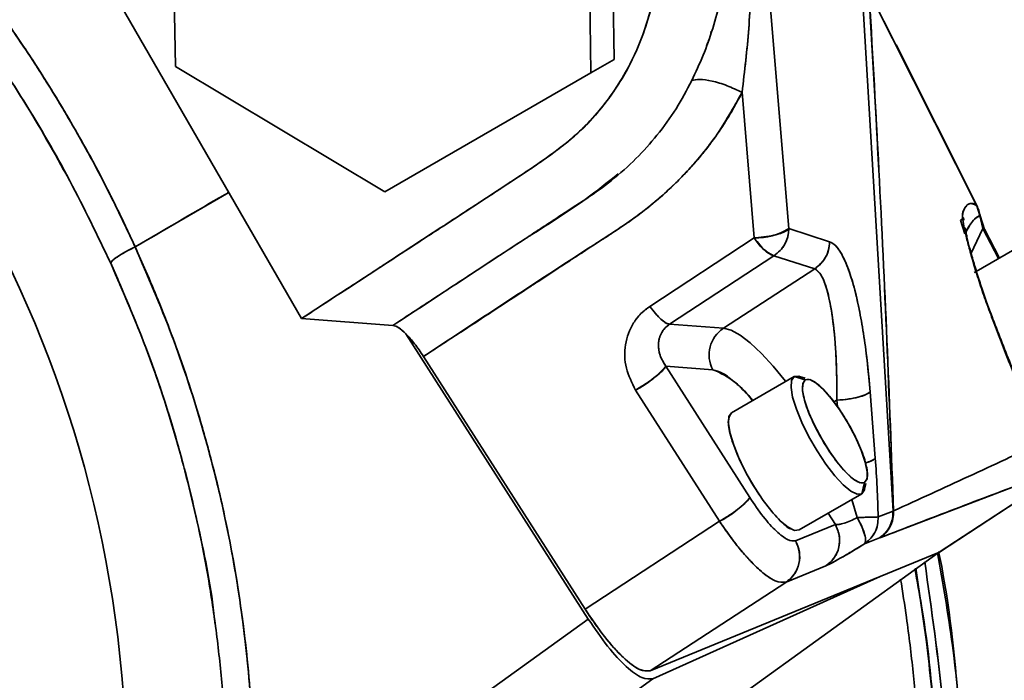
# Model space of a CAD drawing. Units: millimetres. Extents: x -155 to 4265, y -206 to 3727.
# Drawn here: x 3664 to 3758, y 1965 to 2028 of the extents above; entities that cross this region are included whole.
import ezdxf

# ---------------------------------------------------------------- set-up
doc = ezdxf.new("R2010")
doc.units = ezdxf.units.MM

msp = doc.modelspace()

# ---------------------------------------------------------------- linework, layer by layer
at = {"color": 7, "linetype": 'Continuous', "lineweight": 35}
for p, q in [((3720.801, 2024.495), (3720.452, 2047.965)), ((3678.607, 2023.806), (3678.258, 2047.276)), ((3690.743, 1999.6), (3663.712, 2046.419)), ((3718.21, 2046.671), (3718.56, 2023.201)), ((3743.799, 2045.303), (3747.617, 1981.093)), ((3743.799, 2045.303), (3747.617, 1981.093)), ((3737.592, 2008.238), (3734.914, 2040.244)), ((3737.592, 2008.238), (3734.914, 2040.244)), ((3745.094, 2031.398), (3747.878, 2025.887)), ((3745.488, 2030.617), (3755.677, 2010.443)), ((3745.594, 2025.87), (3745.555, 2025.947)), ((3745.594, 2025.87), (3745.555, 2025.947)), ((3755.715, 2010.406), (3747.906, 2025.888)), ((3718.56, 2023.201), (3720.801, 2024.495)), ((3698.758, 2011.769), (3678.607, 2023.806)), ((3718.56, 2023.201), (3698.758, 2011.769)), ((3728.259, 2022.457), (3728.339, 2022.647)), ((3729.35, 2022.536), (3729.35, 2022.536)), ((3733.1, 2021.338), (3734.27, 2007.352)), ((3733.1, 2021.338), (3734.27, 2007.352)), ((3683.743, 2011.724), (3674.74, 2006.475)), ((3755.623, 2010.55), (3755.677, 2010.443)), ((3755.677, 2010.443), (3755.692, 2010.329)), ((3755.7, 2010.395), (3755.677, 2010.443)), ((3755.677, 2010.443), (3755.956, 2009.486)), ((3754.452, 2009.287), (3754.089, 2009.063)), ((3754.089, 2009.062), (3754.452, 2009.287)), ((3754.089, 2009.063), (3754.483, 2009.129)), ((3754.483, 2009.128), (3754.089, 2009.062)), ((3754.511, 2007.735), (3754.089, 2009.063)), ((3754.511, 2007.735), (3754.089, 2009.063)), ((3755.956, 2009.486), (3755.966, 2009.46)), ((3755.956, 2009.486), (3756.262, 2008.25)), ((3755.956, 2009.486), (3756.262, 2008.251)), ((3756.008, 2009.468), (3755.99, 2009.582)), ((3756.423, 2008.164), (3755.999, 2009.462)), ((3741.516, 2006.985), (3737.592, 2008.238)), ((3756.262, 2008.251), (3755.095, 2005.829)), ((3756.262, 2008.251), (3755.095, 2005.829)), ((3756.377, 2008.16), (3756.262, 2008.251)), ((3756.262, 2008.25), (3757.759, 2005.361)), ((3756.262, 2008.25), (3756.383, 2008.138)), ((3757.759, 2005.361), (3756.262, 2008.25)), ((3757.85, 2005.414), (3756.416, 2008.182)), ((3734.27, 2007.352), (3724.233, 2000.769)), ((3734.27, 2007.352), (3724.233, 2000.769)), ((3734.672, 2007.376), (3734.27, 2007.352)), ((3761.452, 2007.493), (3755.605, 2004.118)), ((3737.346, 2007.101), (3737.362, 2007.07)), ((3737.362, 2007.073), (3737.347, 2007.103)), ((3726.125, 1999.055), (3736.162, 2005.639)), ((3726.125, 1999.055), (3736.162, 2005.639)), ((3736.162, 2005.639), (3740.086, 2004.386)), ((3736.162, 2005.639), (3740.086, 2004.386)), ((3672.395, 2004.916), (3672.255, 2005.197)), ((3731.301, 1998.669), (3740.086, 2004.386)), ((3740.086, 2004.386), (3731.301, 1998.669)), ((3755.604, 2004.117), (3755.429, 2004.016)), ((3690.743, 1999.6), (3699.532, 1998.945)), ((3699.532, 1998.945), (3690.743, 1999.6)), ((3726.125, 1999.055), (3731.301, 1998.669)), ((3731.301, 1998.669), (3726.125, 1999.055)), ((3757.182, 1999.542), (3757.154, 1999.513)), ((3757.177, 1999.52), (3757.182, 1999.542)), ((3718.314, 1970.725), (3700.775, 1998.136)), ((3718.314, 1970.725), (3700.775, 1998.136)), ((3702.473, 1995.951), (3718.006, 1971.675)), ((3730.281, 1994.674), (3725.776, 1995.01)), ((3725.776, 1995.01), (3733.846, 1982.397)), ((3733.846, 1982.397), (3725.776, 1995.01)), ((3732.089, 1990.54), (3738.112, 1994.018)), ((3739.181, 1993.711), (3738.112, 1994.018)), ((3739.166, 1993.87), (3738.621, 1994.037)), ((3722.865, 1992.728), (3730.935, 1980.114)), ((3722.865, 1992.728), (3730.935, 1980.114)), ((3745.903, 1986.178), (3745.408, 1992.561)), ((3745.903, 1986.178), (3745.408, 1992.561)), ((3742.217, 1991.752), (3741.925, 1991.58)), ((3741.94, 1991.588), (3742.217, 1991.752)), ((3742.217, 1991.752), (3742.264, 1991.146)), ((3742.217, 1991.752), (3742.264, 1991.146)), ((3747.41, 1987.675), (3747.378, 1987.738)), ((3747.378, 1987.737), (3747.411, 1987.674)), ((3752.065, 1977.138), (3765.055, 1985.65)), ((3765.016, 1985.628), (3752.094, 1977.162)), ((3765.016, 1985.628), (3752.094, 1977.162)), ((3744.612, 1982.759), (3744.881, 1983.839)), ((3744.883, 1983.191), (3745.011, 1983.747)), ((3746.343, 1978.526), (3760.83, 1984.063)), ((3744.612, 1982.759), (3738.589, 1979.282)), ((3743.658, 1982.209), (3744.174, 1980.481)), ((3743.658, 1982.209), (3744.174, 1980.481)), ((3750.202, 1982.285), (3750.206, 1982.279)), ((3742.073, 1979.82), (3741.384, 1980.896)), ((3742.073, 1979.82), (3741.384, 1980.896)), ((3747.617, 1981.093), (3746.185, 1980.529)), ((3747.617, 1981.093), (3746.185, 1980.529)), ((3747.663, 1981.114), (3747.617, 1981.093)), ((3747.617, 1981.093), (3747.663, 1981.114)), ((3747.835, 1981.193), (3747.663, 1981.113)), ((3730.935, 1980.114), (3718.006, 1971.675)), ((3738.233, 1978.243), (3742.073, 1979.82)), ((3742.073, 1979.82), (3738.233, 1978.243)), ((3744.87, 1977.946), (3746.301, 1978.51)), ((3744.87, 1977.946), (3746.301, 1978.51)), ((3746.301, 1978.51), (3746.343, 1978.526)), ((3746.301, 1978.51), (3746.343, 1978.526)), ((3709.716, 1946.637), (3751.945, 1977.1)), ((3752.094, 1977.162), (3724.272, 1965.742)), ((3752.094, 1977.162), (3746.377, 1974.815)), ((3737.328, 1974.264), (3741.168, 1975.84)), ((3737.328, 1974.264), (3741.168, 1975.84)), ((3724.272, 1965.742), (3746.377, 1974.815)), ((3724.272, 1965.742), (3737.298, 1974.245)), ((3746.377, 1974.815), (3724.53, 1964.986)), ((3746.377, 1974.815), (3724.53, 1964.986)), ((3678.203, 1941.909), (3718.314, 1970.725)), ((3674.813, 1929.269), (3724.53, 1964.986))]:
    msp.add_line(p, q, dxfattribs=at)
at = {"color": 7, "linetype": 'Continuous', "lineweight": 35, "flags": 128}
for points in [[(3731.301, 1998.669), (3732.037, 1998.476), (3732.906, 1997.999), (3733.887, 1997.249), (3734.957, 1996.243), (3736.091, 1995.006), (3737.264, 1993.566), (3737.284, 1993.54)], [(3737.284, 1993.54), (3737.264, 1993.566), (3736.091, 1995.006), (3734.957, 1996.243), (3733.887, 1997.249), (3732.906, 1997.999), (3732.037, 1998.476), (3731.301, 1998.669)], [(3738.112, 1994.018), (3737.858, 1993.653), (3737.807, 1992.982), (3737.963, 1992.044), (3738.317, 1990.894), (3738.847, 1989.598), (3739.524, 1988.232), (3740.307, 1986.875), (3741.152, 1985.606), (3742.009, 1984.499), (3742.828, 1983.617), (3743.562, 1983.013), (3744.169, 1982.722), (3744.612, 1982.759)], [(3744.612, 1982.759), (3744.169, 1982.722), (3743.562, 1983.013), (3742.828, 1983.617), (3742.009, 1984.499), (3741.152, 1985.606), (3740.307, 1986.875), (3739.524, 1988.232), (3738.847, 1989.598), (3738.317, 1990.894), (3737.963, 1992.044), (3737.807, 1992.982), (3737.858, 1993.653), (3738.112, 1994.018)], [(3738.621, 1994.037), (3738.555, 1994.055), (3738.112, 1994.018)], [(3738.112, 1994.018), (3738.555, 1994.055), (3738.621, 1994.037)], [(3744.881, 1983.839), (3744.453, 1983.816), (3743.86, 1984.131), (3743.143, 1984.763), (3742.35, 1985.668), (3741.535, 1986.785), (3740.753, 1988.037), (3740.059, 1989.34), (3739.5, 1990.604), (3739.112, 1991.744), (3738.924, 1992.681), (3738.947, 1993.352), (3739.181, 1993.711)], [(3739.181, 1993.711), (3739.609, 1993.734), (3740.202, 1993.419), (3740.919, 1992.787), (3741.712, 1991.882), (3742.527, 1990.765), (3743.309, 1989.513), (3744.003, 1988.21), (3744.562, 1986.946), (3744.95, 1985.806), (3745.138, 1984.869), (3745.115, 1984.198), (3744.881, 1983.839)], [(3732.089, 1990.54), (3731.835, 1990.176), (3731.784, 1989.505), (3731.94, 1988.567), (3732.294, 1987.417), (3732.824, 1986.121), (3733.501, 1984.755), (3734.284, 1983.398), (3735.129, 1982.129), (3735.986, 1981.021), (3736.805, 1980.14), (3737.54, 1979.536), (3738.146, 1979.244), (3738.589, 1979.282)], [(3744.612, 1982.759), (3744.866, 1983.124), (3744.883, 1983.191)], [(3744.883, 1983.191), (3744.866, 1983.124), (3744.612, 1982.759)]]:
    msp.add_lwpolyline(points, dxfattribs=at)
at = {"color": 7, "linetype": 'Continuous', "lineweight": 35}
for centre, radius, start, end in [((3559.794, 1955.209), 114.108, 0.36872, 59.63161), ((3559.794, 1955.209), 114.108, 0.36872, 59.63144), ((3734.557, 2012.947), 5.602, 267.06188, 302.80278), ((3734.525, 2008.233), 3.068, 302.25573, 0.09062), ((3737.737, 2009.279), 3.966, 209.06783, 246.60356), ((3733.028, 1996.101), 3.095, 123.9145, 207.45337), ((3718.574, 2001.198), 9.495, 296.8628, 319.32807), ((3727.234, 1986.753), 8.487, 35.76511, 68.95707), ((3726.645, 1988.585), 9.495, 296.86244, 319.32904), ((3744.682, 1980.961), 2.938, 303.4565, 2.56966), ((3735.652, 1976.737), 2.988, 304.11395, 30.27033)]:
    msp.add_arc(centre, radius, start, end, dxfattribs=at)
for points, knots in [([(3663.712, 2046.419), (3665.331, 2047.24), (3668.568, 2048.881), (3673.423, 2051.344), (3678.277, 2053.808), (3683.136, 2056.265), (3687.968, 2058.744), (3692.978, 2060.916), (3698.421, 2061.744), (3703.932, 2061.376), (3709.272, 2059.777), (3714.172, 2057.035), (3718.396, 2053.284), (3721.738, 2048.708), (3724.031, 2043.525), (3725.167, 2037.991), (3725.091, 2032.377), (3723.806, 2026.952), (3721.37, 2021.996), (3717.701, 2017.409), (3712.627, 2013.85), (3707.159, 2010.31), (3701.688, 2006.735), (3696.216, 2003.169), (3692.567, 2000.79), (3690.743, 1999.6)], [0, 0, 0, 0, 0.041738, 0.083477, 0.125215, 0.166954, 0.208666, 0.250258, 0.291845, 0.333446, 0.375074, 0.416712, 0.458358, 0.50001, 0.541662, 0.583308, 0.624947, 0.666575, 0.708175, 0.749763, 0.799669, 0.849742, 0.899828, 0.949914, 1, 1, 1, 1]), ([(3663.712, 2046.419), (3665.329, 2047.239), (3668.562, 2048.878), (3673.412, 2051.338), (3678.314, 2053.826), (3683.185, 2056.289), (3688.018, 2058.765), (3692.56, 2060.735), (3697.04, 2061.557), (3701.166, 2061.63), (3705.271, 2061), (3709.237, 2059.696), (3712.954, 2057.745), (3716.325, 2055.21), (3719.253, 2052.153), (3721.662, 2048.664), (3723.479, 2044.832), (3724.663, 2040.769), (3725.173, 2036.582), (3725.003, 2032.387), (3724.15, 2028.3), (3722.643, 2024.431), (3720.517, 2020.893), (3718.367, 2018.372), (3716.511, 2016.71), (3715.186, 2015.668), (3713.861, 2014.723), (3712.435, 2013.769), (3710.997, 2012.824), (3709.424, 2011.779), (3707.977, 2010.837), (3706.296, 2009.742), (3704.612, 2008.643), (3702.669, 2007.376), (3700.764, 2006.134), (3698.97, 2004.964), (3697.449, 2003.973), (3695.858, 2002.936), (3693.644, 2001.491), (3691.824, 2000.305), (3690.743, 1999.6)], [0, 0, 0, 0, 0.041668, 0.083337, 0.125005, 0.168047, 0.20878, 0.249969, 0.28122, 0.312471, 0.343722, 0.374974, 0.406225, 0.437476, 0.468727, 0.499978, 0.53123, 0.562481, 0.593732, 0.624983, 0.656234, 0.687486, 0.718737, 0.749988, 0.762958, 0.775904, 0.788693, 0.800363, 0.815326, 0.82826, 0.843767, 0.855023, 0.874384, 0.889996, 0.90833, 0.926664, 0.939223, 0.950072, 0.970331, 1, 1, 1, 1]), ([(3747.663, 1981.113), (3747.463, 1986.587), (3747.064, 1997.503), (3746.271, 2013.865), (3745.375, 2030.201), (3744.703, 2041.093), (3744.366, 2046.539)], [0, 0, 0, 0, 0.250743, 0.5, 0.749999, 1, 1, 1, 1]), ([(3733.579, 2039.628), (3733.722, 2037.625), (3734.009, 2033.612), (3733.829, 2027.434), (3733.345, 2023.387), (3733.1, 2021.338)], [0, 0, 0, 0, 0.329761, 0.660585, 1, 1, 1, 1]), ([(3733.579, 2039.628), (3733.723, 2037.616), (3734.01, 2033.578), (3733.828, 2027.4), (3733.343, 2023.363), (3733.1, 2021.338)], [0, 0, 0, 0, 0.3312752, 0.6645114, 1, 1, 1, 1]), ([(3728.259, 2022.457), (3728.633, 2023.261), (3729.383, 2024.87), (3730.323, 2027.498), (3731.049, 2030.235), (3731.49, 2033.035), (3731.639, 2035.822), (3731.471, 2037.611), (3731.386, 2038.508)], [0, 0, 0, 0, 0.164051, 0.328675, 0.500032, 0.668897, 0.833875, 1, 1, 1, 1]), ([(3747.663, 1981.114), (3747.246, 1992.029), (3746.603, 2008.805), (3745.593, 2025.549), (3745.241, 2031.399)], [0, 0, 0, 0, 0.6506689, 1, 1, 1, 1]), ([(3661.667, 2029.123), (3662.911, 2027.335), (3665.391, 2023.767), (3668.799, 2018.143), (3671.966, 2012.38), (3673.815, 2008.447), (3674.742, 2006.477)], [0, 0, 0, 0, 0.250639, 0.500003, 0.749392, 1, 1, 1, 1]), ([(3661.669, 2029.123), (3661.956, 2028.72), (3662.524, 2027.92), (3663.44, 2026.593), (3664.495, 2025.025), (3665.76, 2023.079), (3667.218, 2020.743), (3668.891, 2017.922), (3670.564, 2014.925), (3672.053, 2012.083), (3673.115, 2009.944), (3673.837, 2008.437), (3674.284, 2007.478), (3674.552, 2006.894), (3674.687, 2006.598), (3674.728, 2006.508), (3674.741, 2006.477)], [0, 0, 0, 0, 0.057205, 0.113222, 0.185517, 0.274087, 0.37892, 0.500006, 0.648142, 0.770376, 0.866682, 0.921888, 0.962506, 0.988541, 0.996092, 1, 1, 1, 1]), ([(3672.396, 2004.912), (3671.122, 2007.561), (3668.574, 2012.856), (3664.109, 2020.59), (3660.798, 2025.443), (3659.141, 2027.871)], [0, 0, 0, 0, 0.333467, 0.666545, 1, 1, 1, 1]), ([(3668.395, 2012.951), (3666.982, 2015.487), (3664.118, 2020.625), (3660.816, 2025.432), (3659.144, 2027.867)], [0, 0, 0, 0, 0.4933632, 1, 1, 1, 1]), ([(3729.688, 2025.841), (3729.756, 2025.993), (3729.949, 2026.423), (3730.063, 2026.897), (3730.137, 2027.203)], [0, 0, 0, 0, 0.354925, 1, 1, 1, 1]), ([(3699.532, 1998.945), (3700.996, 1999.903), (3703.69, 2001.667), (3707.382, 2004.084), (3710.205, 2005.932), (3712.261, 2007.278), (3713.445, 2008.053), (3714.145, 2008.512), (3714.477, 2008.73), (3714.766, 2008.92), (3715.011, 2009.08), (3715.212, 2009.212), (3716.256, 2009.897), (3718.074, 2011.05), (3720.645, 2012.877), (3722.909, 2014.913), (3724.988, 2017.216), (3726.807, 2019.71), (3727.777, 2021.545), (3728.259, 2022.457)], [0, 0, 0, 0, 0.138532, 0.25498, 0.349354, 0.405651, 0.449536, 0.461407, 0.471899, 0.481012, 0.488746, 0.495102, 0.50008, 0.587526, 0.665446, 0.75006, 0.831319, 0.916129, 1, 1, 1, 1]), ([(3733.1, 2021.338), (3732.613, 2021.563), (3731.613, 2022.028), (3730.173, 2022.461), (3728.959, 2022.642), (3728.488, 2022.518), (3728.259, 2022.457)], [0, 0, 0, 0, 0.2430322, 0.4999961, 0.7569624, 1, 1, 1, 1]), ([(3728.259, 2022.457), (3728.488, 2022.517), (3728.959, 2022.642), (3730.173, 2022.461), (3731.613, 2022.028), (3732.613, 2021.563), (3733.1, 2021.338)], [0, 0, 0, 0, 0.243036, 0.5, 0.756965, 1, 1, 1, 1]), ([(3702.473, 1995.951), (3703.671, 1996.735), (3705.749, 1998.096), (3708.451, 1999.865), (3710.623, 2001.287), (3712.218, 2002.331), (3713.832, 2003.388), (3715.319, 2004.361), (3716.945, 2005.426), (3718.27, 2006.294), (3719.543, 2007.13), (3720.836, 2007.97), (3722.242, 2008.899), (3723.581, 2009.883), (3724.88, 2010.935), (3726.133, 2012.05), (3728.123, 2014.003), (3730.666, 2016.977), (3732.29, 2019.887), (3733.1, 2021.338)], [0, 0, 0, 0, 0.10619, 0.184247, 0.239512, 0.298774, 0.325681, 0.382583, 0.430621, 0.469796, 0.500108, 0.543594, 0.584165, 0.625132, 0.667033, 0.708678, 0.750156, 0.875393, 1, 1, 1, 1]), ([(3733.1, 2021.338), (3732.989, 2021.121), (3732.716, 2020.585), (3732.059, 2019.398), (3731.044, 2017.761), (3729.739, 2015.969), (3728.469, 2014.45), (3726.89, 2012.753), (3724.885, 2010.888), (3722.216, 2008.84), (3714.67, 2004.012), (3708.097, 1999.668), (3702.473, 1995.951)], [0, 0, 0, 0, 0.018284, 0.045211, 0.101809, 0.162834, 0.211346, 0.249997, 0.3362, 0.415427, 0.499964, 1, 1, 1, 1]), ([(3699.532, 1998.945), (3701.59, 2000.286), (3705.705, 2002.97), (3711.822, 2007.058), (3717.2, 2010.308), (3720.136, 2012.669), (3721.174, 2013.503)], [0, 0, 0, 0, 0.2820452, 0.564109, 0.8458433, 1, 1, 1, 1]), ([(3674.742, 2006.477), (3677.432, 2008.051), (3680.429, 2009.806), (3683.432, 2011.552), (3683.74, 2011.731)], [0, 0, 0, 0, 0.897457, 1, 1, 1, 1]), ([(3755.677, 2010.443), (3755.607, 2010.491), (3755.471, 2010.585), (3755.307, 2010.646), (3755.166, 2010.666), (3755.041, 2010.654), (3754.926, 2010.617), (3754.753, 2010.514), (3754.549, 2010.287), (3754.411, 2010.003), (3754.342, 2009.86)], [0, 0, 0, 0, 0.083356, 0.162735, 0.25001, 0.327272, 0.410605, 0.500015, 0.750004, 1, 1, 1, 1]), ([(3755.677, 2010.443), (3755.448, 2010.549), (3754.984, 2010.763), (3754.632, 2010.412), (3754.44, 2010.045), (3754.344, 2009.861)], [0, 0, 0, 0, 0.327541, 0.662838, 1, 1, 1, 1]), ([(3755.956, 2009.486), (3755.931, 2009.65), (3755.879, 2009.983), (3755.745, 2010.288), (3755.677, 2010.443)], [0, 0, 0, 0, 0.49468, 1, 1, 1, 1]), ([(3755.699, 2010.274), (3755.7, 2010.275), (3755.711, 2010.287), (3755.712, 2010.307), (3755.72, 2010.33), (3755.724, 2010.344)], [0, 0, 0, 0, 0.024248, 0.374776, 1, 1, 1, 1]), ([(3754.342, 2009.86), (3754.318, 2009.74), (3754.269, 2009.5), (3754.372, 2008.731), (3754.59, 2007.698), (3754.921, 2006.406), (3755.352, 2004.901), (3755.877, 2003.221), (3756.483, 2001.414), (3756.948, 2000.167), (3757.182, 1999.542)], [0, 0, 0, 0, 0.12552, 0.250754, 0.375627, 0.499993, 0.624026, 0.748788, 0.874136, 1, 1, 1, 1]), ([(3754.344, 2009.861), (3754.32, 2009.742), (3754.271, 2009.503), (3754.374, 2008.737), (3754.59, 2007.704), (3754.923, 2006.406), (3755.356, 2004.893), (3755.883, 2003.208), (3756.488, 2001.404), (3756.951, 2000.163), (3757.183, 1999.543)], [0, 0, 0, 0, 0.124992, 0.24999, 0.374991, 0.499995, 0.624999, 0.750002, 0.875005, 1, 1, 1, 1]), ([(3754.577, 2007.817), (3754.763, 2008.162), (3755.049, 2008.691), (3755.503, 2009.248), (3755.806, 2009.407), (3755.956, 2009.486)], [0, 0, 0, 0, 0.4832645, 0.7435139, 1, 1, 1, 1]), ([(3754.619, 2007.937), (3754.651, 2007.998), (3754.789, 2008.262), (3755.063, 2008.681), (3755.441, 2009.202), (3755.785, 2009.391), (3755.956, 2009.486)], [0, 0, 0, 0, 0.088277, 0.380214, 0.690149, 1, 1, 1, 1]), ([(3755.972, 2009.445), (3755.974, 2009.443), (3755.989, 2009.425), (3755.801, 2009.381), (3755.635, 2009.342)], [0, 0, 0, 0, 0.118812, 1, 1, 1, 1]), ([(3737.592, 2008.238), (3737.488, 2008.143), (3737.315, 2007.985), (3736.885, 2007.807), (3736.398, 2007.651), (3735.699, 2007.485), (3735.024, 2007.414), (3734.672, 2007.376)], [0, 0, 0, 0, 0.249802, 0.41451, 0.500411, 0.739064, 1, 1, 1, 1]), ([(3736.162, 2005.639), (3736.369, 2005.791), (3736.784, 2006.096), (3737.242, 2006.747), (3737.539, 2007.476), (3737.575, 2007.993), (3737.592, 2008.238)], [0, 0, 0, 0, 0.250003, 0.500006, 0.762848, 1, 1, 1, 1]), ([(3757.224, 1999.54), (3757.104, 1999.856), (3756.896, 2000.402), (3756.604, 2001.209), (3756.346, 2001.944), (3756.097, 2002.681), (3755.769, 2003.682), (3755.384, 2004.927), (3755.075, 2006.02), (3754.874, 2006.791), (3754.749, 2007.304), (3754.652, 2007.753), (3754.588, 2008.094), (3754.559, 2008.319), (3754.559, 2008.321), (3754.558, 2008.322)], [0, 0, 0, 0, 0.077731, 0.134538, 0.199858, 0.262109, 0.323273, 0.463112, 0.60773, 0.667613, 0.740127, 0.816873, 0.879604, 0.954448, 1, 1, 1, 1]), ([(3734.27, 2007.352), (3734.45, 2007.115), (3734.81, 2006.639), (3735.345, 2006.094), (3735.825, 2005.72), (3736.049, 2005.666), (3736.162, 2005.639)], [0, 0, 0, 0, 0.25, 0.5, 0.75, 1, 1, 1, 1]), ([(3674.741, 2006.477), (3674.501, 2006.359), (3674.051, 2006.14), (3673.492, 2005.827), (3673.074, 2005.567), (3672.739, 2005.329), (3672.464, 2005.093), (3672.419, 2004.978), (3672.395, 2004.916)], [0, 0, 0, 0, 0.190633, 0.356292, 0.499553, 0.629778, 0.798948, 1, 1, 1, 1]), ([(3672.395, 2004.916), (3672.422, 2004.981), (3672.482, 2005.123), (3672.945, 2005.491), (3673.716, 2005.97), (3674.397, 2006.306), (3674.74, 2006.476)], [0, 0, 0, 0, 0.211707, 0.458094, 0.727462, 1, 1, 1, 1]), ([(3674.74, 2006.476), (3675.091, 2005.7), (3675.855, 2004.011), (3677.018, 2001.234), (3678.279, 1998.004), (3679.596, 1994.306), (3680.93, 1990.132), (3682.231, 1985.469), (3683.76, 1978.986), (3685.133, 1970.987), (3686.045, 1961.835), (3686.11, 1955.927), (3686.142, 1953.085)], [0, 0, 0, 0, 0.046535, 0.101375, 0.164521, 0.235971, 0.315716, 0.403742, 0.500049, 0.678902, 0.845585, 1, 1, 1, 1]), ([(3674.74, 2006.475), (3675.954, 2003.677), (3678.383, 1998.081), (3681.234, 1989.367), (3683.489, 1980.477), (3685.064, 1971.431), (3686.028, 1962.285), (3686.103, 1956.151), (3686.141, 1953.085)], [0, 0, 0, 0, 0.166658, 0.333343, 0.5, 0.666636, 0.833396, 1, 1, 1, 1]), ([(3741.516, 2006.985), (3741.491, 2006.689), (3741.439, 2006.096), (3740.996, 2005.131), (3740.426, 2004.664), (3740.086, 2004.386)], [0, 0, 0, 0, 0.287637, 0.575997, 1, 1, 1, 1]), ([(3745.408, 1992.561), (3745.328, 1993.476), (3745.169, 1995.305), (3744.831, 1997.878), (3744.423, 2000.261), (3743.945, 2002.385), (3743.403, 2004.195), (3742.808, 2005.612), (3742.173, 2006.621), (3741.735, 2006.863), (3741.516, 2006.985)], [0, 0, 0, 0, 0.1250287, 0.2500607, 0.3750829, 0.5000944, 0.625094, 0.7500776, 0.8750447, 1, 1, 1, 1]), ([(3745.408, 1992.561), (3745.319, 1993.571), (3745.147, 1995.526), (3744.841, 1997.765), (3744.576, 1999.366), (3744.37, 2000.449), (3744.157, 2001.438), (3743.828, 2002.787), (3743.362, 2004.324), (3742.742, 2005.739), (3742.124, 2006.661), (3741.714, 2006.879), (3741.516, 2006.985)], [0, 0, 0, 0, 0.1381171, 0.2674834, 0.3289306, 0.3881919, 0.4452702, 0.5001598, 0.6370079, 0.7659675, 0.8869876, 1, 1, 1, 1]), ([(3682.423, 1970.289), (3682.41, 1970.422), (3682.1, 1973.53), (3680.891, 1979.53), (3678.747, 1988.216), (3675.944, 1996.72), (3673.578, 2002.184), (3672.395, 2004.916)], [0, 0, 0, 0, 0.011064, 0.258283, 0.505509, 0.752794, 1, 1, 1, 1]), ([(3683.536, 1952.792), (3683.53, 1954.531), (3683.518, 1958.037), (3683.213, 1963.329), (3682.685, 1968.686), (3681.903, 1974.096), (3680.685, 1980.499), (3678.808, 1987.944), (3676.052, 1996.46), (3673.633, 2002.053), (3672.396, 2004.912)], [0, 0, 0, 0, 0.096778, 0.195173, 0.295181, 0.396803, 0.500035, 0.65895, 0.825613, 1, 1, 1, 1]), ([(3740.086, 2004.386), (3740.252, 2004.274), (3740.591, 2004.046), (3740.983, 2003.236), (3741.286, 2002.302), (3741.517, 2001.343), (3741.715, 2000.256), (3741.878, 1999.055), (3742.013, 1997.751), (3742.132, 1996.097), (3742.215, 1994.096), (3742.216, 1992.533), (3742.217, 1991.752)], [0, 0, 0, 0, 0.122493, 0.249824, 0.329283, 0.412592, 0.499893, 0.577646, 0.661003, 0.749988, 0.874998, 1, 1, 1, 1]), ([(3740.086, 2004.386), (3740.333, 2004.184), (3740.829, 2003.777), (3741.419, 2001.955), (3741.883, 1999.328), (3742.185, 1995.89), (3742.207, 1993.133), (3742.217, 1991.752)], [0, 0, 0, 0, 0.183719, 0.368893, 0.555661, 0.777285, 1, 1, 1, 1]), ([(3724.233, 2000.769), (3723.937, 2000.547), (3723.332, 2000.095), (3722.408, 1998.906), (3721.753, 1997.118), (3721.813, 1994.796), (3722.514, 1993.417), (3722.865, 1992.728)], [0, 0, 0, 0, 0.122734, 0.250732, 0.500322, 0.750107, 1, 1, 1, 1]), ([(3724.233, 2000.769), (3723.931, 2000.542), (3723.326, 2000.089), (3722.406, 1998.898), (3721.753, 1997.118), (3721.813, 1994.796), (3722.514, 1993.417), (3722.865, 1992.728)], [0, 0, 0, 0, 0.12536, 0.250735, 0.500324, 0.750108, 1, 1, 1, 1]), ([(3726.125, 1999.055), (3726.021, 1999.079), (3725.804, 1999.129), (3725.333, 1999.487), (3724.787, 2000.038), (3724.417, 2000.527), (3724.233, 2000.769)], [0, 0, 0, 0, 0.233889, 0.485885, 0.745443, 1, 1, 1, 1]), ([(3700.775, 1998.136), (3700.531, 1998.361), (3700.041, 1998.811), (3699.702, 1998.9), (3699.532, 1998.945)], [0, 0, 0, 0, 0.500002, 1, 1, 1, 1]), ([(3700.775, 1998.136), (3700.518, 1998.371), (3700.029, 1998.818), (3699.692, 1998.904), (3699.532, 1998.945)], [0, 0, 0, 0, 0.525456, 1, 1, 1, 1]), ([(3725.776, 1995.01), (3725.561, 1995.353), (3725.137, 1996.029), (3725.012, 1997.001), (3725.134, 1997.74), (3725.348, 1998.251), (3725.671, 1998.708), (3725.974, 1998.94), (3726.125, 1999.055)], [0, 0, 0, 0, 0.263084, 0.51933, 0.643728, 0.764977, 0.883404, 1, 1, 1, 1]), ([(3725.776, 1995.01), (3725.57, 1995.335), (3725.16, 1995.983), (3725.014, 1996.93), (3725.115, 1997.669), (3725.321, 1998.204), (3725.645, 1998.686), (3725.967, 1998.934), (3726.125, 1999.055)], [0, 0, 0, 0, 0.249895, 0.499549, 0.630396, 0.749875, 0.877455, 1, 1, 1, 1]), ([(3757.182, 1999.542), (3757.479, 1998.767), (3758.098, 1997.157), (3759.039, 1994.751), (3759.978, 1992.392), (3760.93, 1990.048), (3761.582, 1988.513), (3761.928, 1987.698)], [0, 0, 0, 0, 0.195201, 0.405707, 0.607224, 0.791558, 1, 1, 1, 1]), ([(3757.183, 1999.543), (3757.697, 1998.208), (3758.723, 1995.547), (3760.29, 1991.587), (3761.385, 1988.987), (3761.928, 1987.698)], [0, 0, 0, 0, 0.336303, 0.670912, 1, 1, 1, 1]), ([(3761.975, 1987.793), (3761.516, 1988.866), (3760.506, 1991.232), (3758.929, 1995.156), (3757.822, 1998.003), (3757.225, 1999.538)], [0, 0, 0, 0, 0.276721, 0.610147, 1, 1, 1, 1]), ([(3700.775, 1998.136), (3701.054, 1997.837), (3701.61, 1997.237), (3702.186, 1996.38), (3702.473, 1995.951)], [0, 0, 0, 0, 0.499998, 1, 1, 1, 1]), ([(3702.473, 1995.951), (3702.186, 1996.38), (3701.61, 1997.237), (3701.054, 1997.837), (3700.775, 1998.136)], [0, 0, 0, 0, 0.500002, 1, 1, 1, 1]), ([(3722.865, 1992.728), (3723.227, 1992.948), (3723.982, 1993.406), (3724.932, 1994.117), (3725.558, 1994.68), (3725.705, 1994.903), (3725.776, 1995.01)], [0, 0, 0, 0, 0.270259, 0.562428, 0.789735, 1, 1, 1, 1]), ([(3734.108, 1991.706), (3734.026, 1991.808), (3733.452, 1992.528), (3732.455, 1993.473), (3731.203, 1994.449), (3730.589, 1994.599), (3730.281, 1994.674)], [0, 0, 0, 0, 0.052181, 0.36812, 0.68406, 1, 1, 1, 1]), ([(3742.217, 1991.752), (3742.611, 1991.783), (3743.426, 1991.847), (3744.436, 1992.069), (3745.124, 1992.319), (3745.315, 1992.482), (3745.408, 1992.561)], [0, 0, 0, 0, 0.271819, 0.562028, 0.788179, 1, 1, 1, 1]), ([(3737.844, 1979.381), (3737.824, 1979.383), (3737.541, 1979.411), (3736.611, 1980.276), (3735.241, 1981.888), (3733.842, 1984.052), (3732.681, 1986.326), (3731.93, 1988.375), (3731.663, 1989.956), (3731.947, 1990.346), (3732.089, 1990.54)], [0, 0, 0, 0, 0.010593, 0.151937, 0.293281, 0.434625, 0.575969, 0.717312, 0.858656, 1, 1, 1, 1]), ([(3761.928, 1987.698), (3759.591, 1986.607), (3754.917, 1984.426), (3750.081, 1982.218), (3747.663, 1981.113)], [0, 0, 0, 0, 0.5, 1, 1, 1, 1]), ([(3745.903, 1986.178), (3745.787, 1986.074), (3745.607, 1985.913), (3745.129, 1985.782), (3744.958, 1985.735)], [0, 0, 0, 0, 0.642549, 1, 1, 1, 1]), ([(3744.961, 1985.728), (3745.152, 1985.785), (3745.611, 1985.922), (3745.795, 1986.083), (3745.903, 1986.178)], [0, 0, 0, 0, 0.415502, 1, 1, 1, 1]), ([(3746.185, 1980.529), (3746.158, 1981.483), (3746.103, 1983.391), (3745.97, 1985.249), (3745.903, 1986.178)], [0, 0, 0, 0, 0.499945, 1, 1, 1, 1]), ([(3746.185, 1980.529), (3746.158, 1981.483), (3746.103, 1983.391), (3745.97, 1985.249), (3745.903, 1986.178)], [0, 0, 0, 0, 0.4999635, 1, 1, 1, 1]), ([(3746.343, 1978.526), (3748.773, 1979.459), (3753.633, 1981.325), (3758.431, 1983.15), (3760.83, 1984.063)], [0, 0, 0, 0, 0.500003, 1, 1, 1, 1]), ([(3733.846, 1982.397), (3733.756, 1982.266), (3733.575, 1982.004), (3732.862, 1981.394), (3731.939, 1980.722), (3731.27, 1980.317), (3730.935, 1980.115)], [0, 0, 0, 0, 0.25, 0.5, 0.75, 1, 1, 1, 1]), ([(3733.846, 1982.397), (3734.28, 1981.758), (3735.146, 1980.48), (3736.427, 1979.078), (3737.54, 1978.213), (3738.002, 1978.233), (3738.233, 1978.243)], [0, 0, 0, 0, 0.250003, 0.500004, 0.750005, 1, 1, 1, 1]), ([(3738.233, 1978.244), (3738.002, 1978.234), (3737.539, 1978.214), (3736.427, 1979.078), (3735.146, 1980.48), (3734.28, 1981.758), (3733.846, 1982.397)], [0, 0, 0, 0, 0.249993, 0.49999, 0.749993, 1, 1, 1, 1]), ([(3747.663, 1981.113), (3747.649, 1980.821), (3747.62, 1980.235), (3747.219, 1979.274), (3746.67, 1978.805), (3746.343, 1978.526)], [0, 0, 0, 0, 0.286291, 0.574291, 1, 1, 1, 1]), ([(3730.935, 1980.115), (3730.935, 1980.114), (3730.936, 1980.114), (3730.936, 1980.113), (3730.937, 1980.112), (3730.938, 1980.11), (3730.941, 1980.106), (3730.95, 1980.093), (3730.975, 1980.056), (3731.048, 1979.947), (3731.272, 1979.614), (3731.694, 1979.006), (3732.355, 1978.112), (3732.934, 1977.392), (3733.365, 1976.893), (3733.584, 1976.646), (3733.792, 1976.42), (3734.157, 1976.035), (3734.655, 1975.548), (3735.258, 1975.034), (3735.795, 1974.652), (3736.581, 1974.204), (3737.01, 1974.238), (3737.328, 1974.264)], [0, 0, 0, 0, 0.000073, 0.000104, 0.000167, 0.000303, 0.000628, 0.001465, 0.003779, 0.010523, 0.030894, 0.093812, 0.17873, 0.290729, 0.321419, 0.350813, 0.378939, 0.405799, 0.500508, 0.588822, 0.675177, 0.759568, 1, 1, 1, 1]), ([(3737.328, 1974.264), (3737.009, 1974.241), (3736.522, 1974.205), (3735.536, 1974.812), (3734.839, 1975.38), (3734.252, 1975.941), (3733.81, 1976.397), (3733.333, 1976.925), (3732.739, 1977.63), (3731.928, 1978.664), (3731.301, 1979.58), (3730.935, 1980.114)], [0, 0, 0, 0, 0.240628, 0.36788, 0.49949, 0.557317, 0.618323, 0.682507, 0.749871, 0.854224, 1, 1, 1, 1]), ([(3742.073, 1979.82), (3742.234, 1979.437), (3742.568, 1978.644), (3742.417, 1977.419), (3741.916, 1976.437), (3741.411, 1976.034), (3741.168, 1975.84)], [0, 0, 0, 0, 0.270916, 0.562262, 0.789085, 1, 1, 1, 1]), ([(3744.174, 1980.481), (3743.952, 1980.368), (3743.491, 1980.136), (3742.907, 1979.92), (3742.401, 1979.797), (3742.188, 1979.812), (3742.073, 1979.82)], [0, 0, 0, 0, 0.241485, 0.499857, 0.728467, 1, 1, 1, 1]), ([(3744.174, 1980.481), (3743.949, 1980.366), (3743.495, 1980.136), (3742.897, 1979.916), (3742.394, 1979.794), (3742.18, 1979.811), (3742.073, 1979.82)], [0, 0, 0, 0, 0.244856, 0.493132, 0.745071, 1, 1, 1, 1]), ([(3746.185, 1980.529), (3746.091, 1980.526), (3745.93, 1980.521), (3745.428, 1980.508), (3744.854, 1980.496), (3744.372, 1980.485), (3744.174, 1980.481)], [0, 0, 0, 0, 0.29136, 0.500011, 0.794895, 1, 1, 1, 1]), ([(3744.174, 1980.481), (3744.401, 1980.485), (3744.869, 1980.495), (3745.464, 1980.509), (3745.945, 1980.521), (3746.105, 1980.526), (3746.185, 1980.529)], [0, 0, 0, 0, 0.235749, 0.48619, 0.743884, 1, 1, 1, 1]), ([(3744.174, 1980.481), (3744.329, 1980.186), (3744.638, 1979.598), (3744.912, 1978.821), (3745.017, 1978.215), (3744.919, 1978.035), (3744.87, 1977.946)], [0, 0, 0, 0, 0.250004, 0.500003, 0.750001, 1, 1, 1, 1]), ([(3744.87, 1977.946), (3744.919, 1978.034), (3745.019, 1978.216), (3744.909, 1978.836), (3744.627, 1979.622), (3744.321, 1980.201), (3744.174, 1980.481)], [0, 0, 0, 0, 0.247789, 0.507084, 0.762519, 1, 1, 1, 1]), ([(3744.996, 1978.058), (3745.18, 1978.204), (3745.529, 1978.481), (3745.907, 1979.089), (3746.161, 1979.771), (3746.177, 1980.284), (3746.185, 1980.529)], [0, 0, 0, 0, 0.2482684, 0.4700411, 0.7467205, 1, 1, 1, 1]), ([(3746.119, 1979.785), (3746.119, 1979.78), (3746.096, 1979.52), (3745.896, 1979.054), (3745.611, 1978.671), (3745.476, 1978.488)], [0, 0, 0, 0, 0.011747, 0.529107, 1, 1, 1, 1]), ([(3737.328, 1974.264), (3737.613, 1974.5), (3738.183, 1974.972), (3738.621, 1976.033), (3738.688, 1977.191), (3738.384, 1977.893), (3738.233, 1978.244)], [0, 0, 0, 0, 0.25, 0.5, 0.75, 1, 1, 1, 1]), ([(3741.168, 1975.84), (3741.328, 1975.913), (3741.646, 1976.059), (3742.51, 1976.536), (3743.588, 1977.163), (3744.443, 1977.685), (3744.87, 1977.946)], [0, 0, 0, 0, 0.2500366, 0.5000455, 0.7500285, 1, 1, 1, 1]), ([(3741.168, 1975.84), (3741.338, 1975.918), (3741.66, 1976.066), (3742.54, 1976.553), (3743.603, 1977.172), (3744.458, 1977.694), (3744.87, 1977.946)], [0, 0, 0, 0, 0.264221, 0.500047, 0.758845, 1, 1, 1, 1]), ([(3750.794, 1905.913), (3751.638, 1910.58), (3753.328, 1919.914), (3754.566, 1934.1), (3754.879, 1948.335), (3754.018, 1962.536), (3753.033, 1972.194), (3752.044, 1977.034), (3752.004, 1977.228)], [0, 0, 0, 0, 0.198314, 0.3966421, 0.5949832, 0.7933447, 0.9917229, 1, 1, 1, 1]), ([(3751.892, 1977.093), (3752.407, 1974.132), (3753.818, 1966.03), (3754.74, 1952.597), (3754.751, 1936.946), (3753.545, 1921.32), (3751.711, 1911.049), (3750.794, 1905.913)], [0, 0, 0, 0, 0.125897, 0.344454, 0.562986, 0.781501, 1, 1, 1, 1]), ([(3749.321, 1906.211), (3750.159, 1910.842), (3751.834, 1920.105), (3753.073, 1934.185), (3753.343, 1948.304), (3752.645, 1962.359), (3751.321, 1971.618), (3750.664, 1976.216)], [0, 0, 0, 0, 0.200513, 0.401035, 0.601564, 0.802107, 1, 1, 1, 1]), ([(3749.321, 1906.211), (3750.159, 1910.846), (3751.835, 1920.116), (3753.074, 1934.206), (3753.342, 1948.336), (3752.643, 1962.384), (3751.318, 1971.631), (3750.662, 1976.214)], [0, 0, 0, 0, 0.20067, 0.401348, 0.602033, 0.802732, 1, 1, 1, 1]), ([(3749.797, 1975.596), (3750.156, 1973.244), (3750.954, 1968.027), (3751.767, 1959.659), (3752.272, 1950.293), (3752.299, 1940.224), (3751.741, 1929.485), (3750.544, 1918.101), (3749.123, 1910.375), (3748.392, 1906.399)], [0, 0, 0, 0, 0.102608, 0.227509, 0.362277, 0.506909, 0.661407, 0.825772, 1, 1, 1, 1]), ([(3749.712, 1975.536), (3749.937, 1974.353), (3750.938, 1969.081), (3751.807, 1959.46), (3752.418, 1946.641), (3752.059, 1933.451), (3750.848, 1919.954), (3749.217, 1910.955), (3748.392, 1906.399)], [0, 0, 0, 0, 0.051977, 0.231456, 0.415985, 0.605596, 0.800306, 1, 1, 1, 1]), ([(3746.826, 1906.716), (3747.579, 1910.83), (3749.098, 1919.132), (3750.35, 1931.852), (3750.723, 1942.161), (3750.625, 1949.947), (3750.419, 1955.143), (3750.071, 1960.365), (3749.571, 1965.608), (3749.004, 1970.347), (3748.539, 1973.327), (3748.346, 1974.561)], [0, 0, 0, 0, 0.183865, 0.371044, 0.5615, 0.637223, 0.713445, 0.790162, 0.867373, 0.945074, 1, 1, 1, 1]), ([(3718.006, 1971.675), (3718.254, 1971.297), (3718.706, 1970.608), (3719.329, 1969.744), (3720.024, 1968.837), (3720.8, 1967.917), (3721.985, 1966.7), (3723.302, 1965.689), (3723.957, 1965.725), (3724.272, 1965.742)], [0, 0, 0, 0, 0.101928, 0.185456, 0.250573, 0.382132, 0.50099, 0.759159, 1, 1, 1, 1]), ([(3718.006, 1971.675), (3718.625, 1970.762), (3719.863, 1968.937), (3721.692, 1966.934), (3723.283, 1965.698), (3723.942, 1965.727), (3724.272, 1965.742)], [0, 0, 0, 0, 0.250003, 0.500006, 0.750005, 1, 1, 1, 1]), ([(3724.53, 1964.986), (3724.208, 1964.955), (3723.564, 1964.893), (3722.008, 1966.032), (3720.182, 1967.981), (3718.937, 1969.811), (3718.314, 1970.725)], [0, 0, 0, 0, 0.250144, 0.500184, 0.750118, 1, 1, 1, 1]), ([(3724.53, 1964.986), (3724.208, 1964.955), (3723.564, 1964.893), (3722.008, 1966.032), (3720.182, 1967.981), (3718.937, 1969.811), (3718.314, 1970.725)], [0, 0, 0, 0, 0.250144, 0.500184, 0.750118, 1, 1, 1, 1])]:
    msp.add_open_spline(points, degree=3, knots=knots, dxfattribs=at)
for points in [[(3740.086, 2004.386), (3740.293, 2004.538), (3740.708, 2004.842), (3741.159, 2005.483), (3741.46, 2006.209), (3741.498, 2006.726), (3741.516, 2006.985)], [(3724.233, 2000.769), (3724.413, 2000.531), (3724.773, 2000.055), (3725.308, 1999.51), (3725.788, 1999.136), (3726.012, 1999.082), (3726.125, 1999.055)], [(3739.181, 1993.711), (3739.057, 1993.541), (3738.808, 1993.199), (3739.042, 1991.812), (3739.7, 1990.016), (3740.72, 1988.018), (3741.94, 1986.135), (3743.166, 1984.668), (3744.251, 1983.772), (3744.671, 1983.816), (3744.881, 1983.839)], [(3744.881, 1983.839), (3745.005, 1984.009), (3745.254, 1984.351), (3745.02, 1985.738), (3744.362, 1987.534), (3743.342, 1989.532), (3742.122, 1991.415), (3740.896, 1992.882), (3739.811, 1993.778), (3739.391, 1993.734), (3739.181, 1993.711)], [(3745.408, 1992.561), (3745.293, 1992.468), (3745.063, 1992.281), (3744.286, 1992.031), (3743.303, 1991.835), (3742.579, 1991.78), (3742.217, 1991.752)], [(3746.301, 1978.51), (3746.501, 1978.662), (3746.899, 1978.966), (3747.32, 1979.604), (3747.59, 1980.324), (3747.608, 1980.836), (3747.617, 1981.093)], [(3746.343, 1978.526), (3746.542, 1978.678), (3746.942, 1978.983), (3747.365, 1979.622), (3747.636, 1980.343), (3747.654, 1980.857), (3747.663, 1981.114)], [(3741.168, 1975.84), (3741.453, 1976.076), (3742.024, 1976.548), (3742.461, 1977.609), (3742.528, 1978.767), (3742.225, 1979.469), (3742.073, 1979.82)]]:
    msp.add_open_spline(points, degree=3, dxfattribs=at)

doc.saveas('drawing.dxf')
